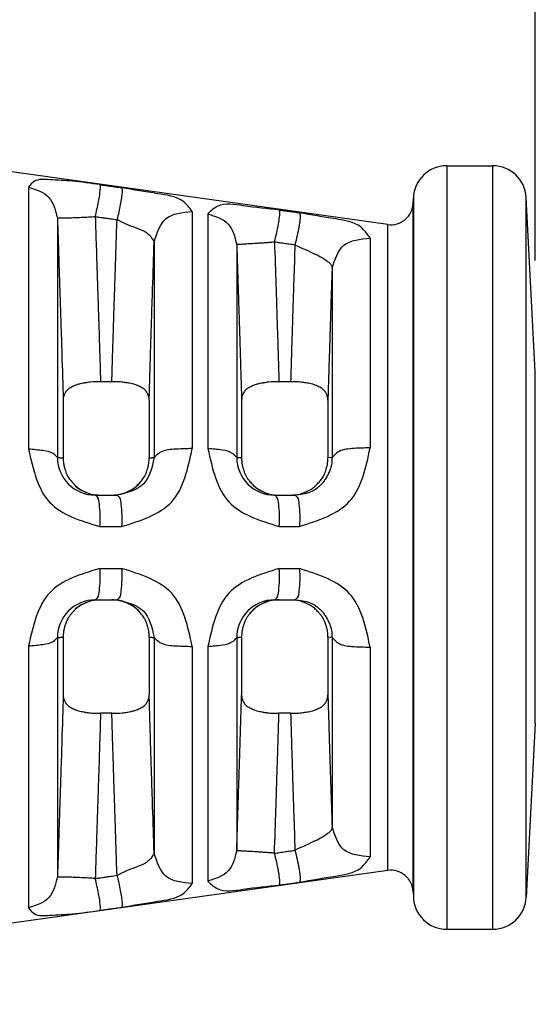
# Model space of a CAD drawing. Extents: x -4 to 7, y -7.4 to 1.1.
# Drawn here: x -0.7 to -0.2, y -2.1 to -1.2 of the extents above; entities that cross this region are included whole.
import ezdxf

# ---------------------------------------------------------------- set-up
doc = ezdxf.new("R2010")
doc.units = 0
doc.header["$MEASUREMENT"] = 0
doc.layers.get('0').update_dxf_attribs({"linetype": 'CONTINUOUS'})
doc.layers.get('Defpoints').update_dxf_attribs({"linetype": 'CONTINUOUS'})
doc.layers.add('1', color=7, linetype='CONTINUOUS')
doc.dimstyles.new('ME10_DIM_6', dxfattribs={"dimtxt": 0.19, "dimasz": 0.19, "dimexe": 0.07874015748030999, "dimexo": 0.1, "dimgap": 0.09, "dimtad": 0, "dimtih": 1, "dimtoh": 1, "dimlfac": 25.4, "dimdsep": 46, "dimtxsty": 'Standard', "dimsah": 1, "dimcen": 0.09, "dimclrd": 7, "dimclre": 7, "dimclrt": 7, "dimadec": 0, "dimazin": 0, "dimtfac": 1, "dimtdec": 4, "dimtofl": 0, "dimtmove": 0, "dimatfit": 3, "dimfxl": 1, "dimtolj": 1, "dimtzin": 0, "dimarcsym": 0})

# ---------------------------------------------------------------- blocks, each defined once
blk = doc.blocks.new('*D24')
at = {"layer": '1', "color": 7, "lineweight": -2, "transparency": 16777216}
for p, q in [((-2.586108277440089, -0.8351249201840837), (-2.586108277440089, -0.3425616644735241)), ((-0.2157130023351197, -1.396148542231333), (-0.2157130023351196, -0.3425616644735241)), ((-2.396108277440089, -0.421301821953834), (-1.823410639888846, -0.421301821953834)), ((-0.4057130023351196, -0.421301821953834), (-0.9784106398863631, -0.421301821953834))]:
    blk.add_line(p, q, dxfattribs=at)
at = {"layer": '1', "color": 7, "transparency": 16777216}
for points in [[(-2.396108277440089, -0.3896351552871674), (-2.396108277440089, -0.4529684886205007), (-2.586108277440089, -0.421301821953834)], [(-0.4057130023351196, -0.3896351552871674), (-0.4057130023351196, -0.4529684886205007), (-0.2157130023351196, -0.421301821953834)]]:
    blk.add_solid(points, dxfattribs=at)
at = {"layer": 'Defpoints', "color": 0, "transparency": 16777216}
for p in [(-0.2157130023351196, -0.421301821953834), (-2.586108277440089, -0.9351249201840837), (-0.2157130023351197, -1.496148542231333)]:
    blk.add_point(p, dxfattribs=at)
at = {"layer": '1', "color": 7, "transparency": 16777216, "insert": (-1.400910639887605, -0.421301821953834), "char_height": 0.19, "attachment_point": 5, "rotation": 0.00013888888889}
blk.add_mtext('\\A1;60.21', dxfattribs=at)
blk = doc.blocks.new('DANISH_PLUG_WBNDRLF_1__3', base_point=(3.56746891626338, -4.976031803929559))
at = {"color": 7, "linetype": 'Continuous'}
for p, q in [((5.80855557262421, -3.96775038479472), (4.954144346356969, -3.84767071917329)), ((5.86145833003244, -3.9150256037035), (5.902684632912099, -3.91500756108751)), ((5.86145833003244, -3.9150256037035), (5.86145833003244, -4.25752704420957)), ((5.90268463291211, -4.60004652731438), (5.902684632912099, -3.91500756108751)), ((5.486444064933269, -3.93414991910214), (5.486444064933259, -4.16929143727642)), ((5.83132685141172, -3.94864300808012), (5.831489734431139, -3.94397862192718)), ((5.831326851456961, -4.56641108033743), (5.83132685141172, -3.94864300808012)), ((5.831489734431139, -3.94397862192718), (5.831489734431139, -4.25752704420957)), ((5.93265664837435, -4.571616608891981), (5.93265664837525, -3.9434374795271)), ((5.94086419136835, -4.100046729248939), (5.93265664837525, -3.9434374795271)), ((5.633195575045401, -3.95596414886045), (5.633195575045401, -4.168771502649181)), ((5.51225078014179, -3.96181273864602), (5.51225075809286, -4.1768394222162)), ((5.64723318482608, -3.95806139393981), (5.64723318482605, -4.16871777202746)), ((5.80855557244542, -4.547303702352269), (5.80855557262421, -3.96775038479472)), ((5.599038657099721, -3.98345304648502), (5.599038656006201, -4.17686199399773)), ((5.79271647447505, -3.9799266199987), (5.79271647447505, -4.16811419290624)), ((5.67303977069563, -3.98553147843563), (5.673039771110821, -4.17686427686676)), ((5.7585595026623, -4.00717404325315), (5.758559556635669, -4.17689036811973)), ((5.94086419136835, -4.4150073591702), (5.94086419136835, -4.100046729248939)), ((5.56106763996837, -4.10874628432661), (5.55094056260633, -4.1087462843266)), ((5.721372380854139, -4.10874628432661), (5.71094070676305, -4.10874628432657)), ((5.51745241967098, -4.12530093745371), (5.51745047760317, -4.17713348513468)), ((5.59455900251232, -4.1253017738541), (5.594558113649441, -4.17713320415988)), ((5.6774511162446, -4.12530148734291), (5.67745047760317, -4.17713301424236)), ((5.75486262536243, -4.12530171792116), (5.754861938303679, -4.17713276069127)), ((5.758559556635669, -4.17689036811973), (5.754861938303679, -4.17713276069127)), ((5.586163662723959, -4.1997765076901), (5.58620561729267, -4.19972617475908)), ((5.546258907781709, -4.2105211461062), (5.55100818569768, -4.21052704420957)), ((5.55100818569768, -4.21052704420957), (5.561001282015869, -4.21052704420957)), ((5.561001282015869, -4.21052704420957), (5.56565839892614, -4.21052704420957)), ((5.707018962779911, -4.21052704420957), (5.71100827339993, -4.21052704420957)), ((5.71100827339993, -4.21052704420957), (5.7213039812635, -4.21052704420957)), ((5.7213039812635, -4.21052704420957), (5.72520840929662, -4.21052704420957)), ((5.831489734431139, -4.25752704420957), (5.831489734431139, -4.57107546649195)), ((5.86145833003244, -4.25752704420957), (5.86145833003244, -4.600028484715629)), ((5.546258907781699, -4.30452704420957), (5.551008185697691, -4.30452704420957)), ((5.551008185697691, -4.30452704420957), (5.561001282015869, -4.30452704420957)), ((5.561001282015869, -4.30452704420957), (5.56565839892465, -4.30452704420957)), ((5.707018962779941, -4.30452704420957), (5.711008273399941, -4.30452704420957)), ((5.711008273399941, -4.30452704420957), (5.7213039812635, -4.30452704420957)), ((5.7213039812635, -4.30452704420957), (5.72520840929653, -4.30452704420957)), ((5.48644406493329, -4.34576265114274), (5.486444064933259, -4.580904169317201)), ((5.51225075827583, -4.338214666197509), (5.51225077993815, -4.55324135587912)), ((5.517452074479951, -4.337920631633129), (5.51745047760317, -4.38975309373718)), ((5.59455900251232, -4.337920868350681), (5.5945584505582, -4.38975233073187)), ((5.599038656006201, -4.3381920944214), (5.59903865709961, -4.5316010419306)), ((5.633195575045401, -4.34628258576995), (5.633195575045401, -4.559089939558691)), ((5.647233184826059, -4.34633631639166), (5.64723318482605, -4.55699269447954)), ((5.673039771110849, -4.33818981155239), (5.67303971660783, -4.52952260819455)), ((5.67745089912518, -4.33792108171308), (5.67745111702956, -4.38975257387408)), ((5.758559523559789, -4.33816372030083), (5.754861938303679, -4.33792132772786)), ((5.754861938303679, -4.33792132772786), (5.75486262536243, -4.38975237049794)), ((5.758559523559789, -4.33816372030083), (5.75855950260414, -4.5078800433957)), ((5.79271647447505, -4.34693989551288), (5.79271647447505, -4.53512746842043)), ((5.56106763996837, -4.40630780409252), (5.55094056260637, -4.40630780409253)), ((5.721372380854139, -4.40630780409253), (5.71094070676311, -4.40630780409252)), ((5.94086419136835, -4.4150073591702), (5.93265664837435, -4.571616608891981)), ((5.80855557244542, -4.547303702352269), (4.954144346356969, -4.667383369245839)), ((5.831326851456961, -4.56641108033743), (5.831489734431139, -4.57107546649195)), ((5.86145833003244, -4.600028484715629), (5.90268463291211, -4.60004652731438))]:
    blk.add_line(p, q, dxfattribs=at)
for centre, radius, start, end in [((5.861471459451161, -3.94502560083047), 0.03, 90.02507534347824, 178.0000114619171), ((5.90269776233176, -3.94500755821539), 0.0300000000009, 3.000000001808229, 90.02507534527216), ((5.811339034113411, -3.94794502274249), 0.02000000059705, -97.99999822637916, -1.99998676446246), ((5.54626188580641, -4.1765084077564), 0.03401273848016999, -179.4423844786248, -90.00501659832985), ((5.70702892170391, -4.17653631283667), 0.03399073283183, -179.4471656017969, -90.01678705560394), ((5.55072473816139, -4.17637059134704), 0.03418204142404, -132.0179980860406, -112.7589872527026), ((5.56126376571327, -4.17637207762407), 0.03417268233339, -71.16275262625432, -43.22673060797281), ((5.71076201330852, -4.17637776616301), 0.03416114192911, -140.0763085198801, -106.4474109901647), ((5.546264863599269, -4.33854273106192), 0.03401568737376, 90.01003193639588, 179.4474013314937), ((5.550724737974, -4.33868349696563), 0.03418204123639, 112.758986963143, 132.0179980375659), ((5.56126512705596, -4.33867799370703), 0.03416869071704001, 43.11369255819677, 71.16273806671332), ((5.707028921681951, -4.33851777556026), 0.03399073280962, 90.01678701853075, 179.4471656389063), ((5.7107621274367, -4.33867673732427), 0.03416153386784999, 106.4472287634453, 140.0761380172429), ((5.811339033474639, -4.56710906514064), 0.020000001262, 1.99998516601166, 97.99999662792929), ((5.861471459451161, -4.57002848758866), 0.03, -178.0000114619205, -90.02507534347824), ((5.90269776234037, -4.57004653019558), 0.02999999999183, -90.02507536170666, -3.00000001824309)]:
    blk.add_arc(centre, radius, start, end, dxfattribs=at)
for points in [[(5.550362808431504, -3.931967164463677), (5.525676749531256, -3.928868446216026), (5.505337876510662, -3.927533915279158), (5.491531783548007, -3.929055738050884), (5.486444064933272, -3.934149919102137)], [(5.486444064933272, -3.934149919102137), (5.504563221466079, -3.943448497895397), (5.512250780141795, -3.961812738646019)], [(5.546187643516613, -3.960582360097771), (5.547759695247947, -3.953811640225772), (5.549143092840879, -3.947050033509878), (5.55016852048289, -3.940988822725421), (5.550717937732557, -3.936256598081264), (5.550762137029146, -3.933233934891609), (5.550362808431504, -3.931967164463677)], [(5.550362808431504, -3.931967164463677), (5.552568620715186, -3.932278414125813), (5.554016724404947, -3.932482749852277), (5.55674273114969, -3.93286740799332), (5.55982628120923, -3.933302520438467), (5.564236998851982, -3.93392491608361), (5.569904776950276, -3.934724727381836)], [(5.569904776950276, -3.934724727381836), (5.570281745217639, -3.935993143949976), (5.570222357689161, -3.939016383390056), (5.569667617917061, -3.943747959791073), (5.56864770148746, -3.949807756358203), (5.567279495376285, -3.956568070298353), (5.565729526251209, -3.963338482911953)], [(5.633195575045401, -3.955964148860446), (5.624664203092896, -3.946834378332332), (5.602068209341482, -3.940066598042109), (5.569904776950276, -3.934724727381836)], [(5.711117410703767, -3.954659627373668), (5.6790041624067, -3.950955244291804), (5.656020426319744, -3.951340107530936), (5.647233184826075, -3.958061393939805)], [(5.59903865709972, -3.983453046485017), (5.609736754489826, -3.962415754352601), (5.633195575045401, -3.955964148860446)], [(5.706942260176385, -3.983261633156661), (5.708923654757525, -3.975169548279248), (5.710532819249653, -3.967277172448993), (5.711486294212903, -3.960745394731902), (5.711655975891881, -3.956451757525303), (5.711117410703767, -3.954659627373668)], [(5.711117410703767, -3.954659627373668), (5.713100112224089, -3.954939640228714), (5.714387375604055, -3.955121439844038), (5.716924710855218, -3.95547978966303), (5.719821090348091, -3.955888849901017), (5.724044296293606, -3.956485310615552), (5.729460262392162, -3.957250270740972)], [(5.729460262392162, -3.957250270740972), (5.729970211281555, -3.959044368435777), (5.72978419789191, -3.963338196256655), (5.728830851257408, -3.969868469022224), (5.72723809599564, -3.977758960413027), (5.725284978670527, -3.985850470568013)], [(5.792716474475047, -3.979926619998701), (5.784247263575691, -3.969933923375918), (5.761721116657922, -3.962725485143721), (5.729460262392162, -3.957250270740972)], [(5.512250780141795, -3.961812738646019), (5.51241429300249, -3.961837271362904), (5.512867333620075, -3.96185442557837), (5.513632742401649, -3.961862076901625), (5.514724819888285, -3.961858065850753), (5.516148357871541, -3.961840374053281), (5.517898115232502, -3.961807268778255), (5.51995873850336, -3.961757415799829), (5.522305127151522, -3.961689960592383), (5.524903243586265, -3.961604577857144), (5.527711367887917, -3.961501489380341), (5.530681797259557, -3.961381450222849), (5.533762990201273, -3.961245703241388), (5.536902155406943, -3.9610959019412), (5.540048285383551, -3.960934001660277), (5.543155634793019, -3.960762119085075), (5.546187643516613, -3.960582360097771)], [(5.512250780141795, -3.961812738646019), (5.513008391645132, -3.984554106001712), (5.513899543202344, -4.011543029990934), (5.514508320847436, -4.03025364140059), (5.514982163548263, -4.044949025844126), (5.515168548887451, -4.050743407672496), (5.515347646081709, -4.056325135682656), (5.516214484066526, -4.083853984622366), (5.51745241967098, -4.12530093745371)], [(5.546187643516613, -3.960582360097771), (5.548393445387657, -3.960893451090577), (5.549841542184434, -3.961097682308761), (5.552567535318775, -3.961482143166794), (5.555651069995599, -3.961917032222046), (5.560061768824383, -3.962539105186945), (5.565729526251209, -3.963338482911953)], [(5.546187643516613, -3.960582360097771), (5.547090643114312, -3.987712416704541), (5.547841880058276, -4.010495575182119), (5.548253745919753, -4.023135289780424), (5.548634709737, -4.034895946952204), (5.548964361687632, -4.045093220360737), (5.549298939448491, -4.055500936578089), (5.550012821351409, -4.078141556704792), (5.550940562606336, -4.108746284326603)], [(5.561067639968369, -4.108746284326606), (5.561725850187768, -4.086914313881095), (5.562290419872761, -4.068756218951768), (5.56280635656494, -4.05255854747457), (5.563159378696582, -4.041583011310284), (5.563354810574033, -4.035525146292426), (5.563360336643686, -4.035353996124761), (5.563364653219245, -4.035220085845928), (5.563484428113415, -4.03149769522722), (5.563760080433798, -4.022994383132773), (5.564212332610293, -4.009164106054281), (5.564861907072796, -3.989460820483441), (5.565729526251209, -3.963338482911953)], [(5.565729526251209, -3.963338482911953), (5.5820277159819, -3.970486916698807), (5.594796176359258, -3.977186548307547), (5.59903865709972, -3.983453046485017)], [(5.647233184826075, -3.958061393939805), (5.665352337830927, -3.967295185817773), (5.673039770695627, -3.985531478435633)], [(5.594559002512321, -4.125301773854103), (5.595179221065552, -4.104030477841401), (5.595754298810126, -4.085165297637641), (5.596315092256247, -4.067316948414412), (5.596775356758844, -4.052840820062285), (5.596903025652868, -4.048836060601023), (5.597013339921915, -4.045379105237856), (5.597671023745552, -4.024992769816776), (5.59903865709972, -3.983453046485017)], [(5.673039770695627, -3.985531478435633), (5.673224482591918, -3.985489850828893), (5.673740257708547, -3.985439568234269), (5.674613724563308, -3.985377996109609), (5.675860286686474, -3.985302483658372), (5.677482893449739, -3.985210604014629), (5.679471463743501, -3.985100347069602), (5.681802962502482, -3.984970264939757), (5.684442130079712, -3.984819570076424), (5.687342864468842, -3.984648186016957), (5.690450256374817, -3.984456750777437), (5.693703277132869, -3.98424657288692), (5.697038119475878, -3.984019540063203), (5.700392191150089, -3.983777980530167), (5.70370876137912, -3.983524476976609), (5.706942260176385, -3.983261633156661)], [(5.706942260176385, -3.983261633156661), (5.708924945991873, -3.983541455788439), (5.71021219904214, -3.983723131514554), (5.712749512938551, -3.984081236487647), (5.715645868060169, -3.984490017131945), (5.719869044614836, -3.985086066246177), (5.725284978670527, -3.985850470568013)], [(5.706942260176385, -3.983261633156661), (5.708243940808273, -4.022814322727201), (5.708826128721433, -4.040825608731134), (5.708893024197052, -4.042910155613331), (5.708967588539467, -4.045232792437663), (5.709191687973505, -4.052219654444873), (5.709478938955556, -4.061213631563461), (5.710127871308281, -4.08187720177864), (5.710940706763051, -4.108746284326568)], [(5.758559502662304, -4.007174043253154), (5.769257653077803, -3.986321552184103), (5.792716474475047, -3.979926619998701)], [(5.673039770695627, -3.985531478435633), (5.674318844850686, -4.024394296686705), (5.674980179598073, -4.044864589181461), (5.675126672161607, -4.049449816985153), (5.675286242164381, -4.054453094403731), (5.67563952118492, -4.065553389641841), (5.676050840379451, -4.078596425625002), (5.676688626744649, -4.09936383215203), (5.677451116244602, -4.125301487342907)], [(5.725284978670527, -3.985850470568013), (5.724221298747858, -4.01818085713121), (5.723600028768409, -4.037305887121694), (5.723330315019373, -4.04571659508363), (5.723317056149305, -4.046130711654902), (5.723300852511057, -4.04663606612722), (5.723117034303224, -4.052374072523345), (5.722824894581215, -4.061527181616907), (5.722170855787719, -4.082349497765238), (5.721372380854142, -4.108746284326609)], [(5.725284978670527, -3.985850470568013), (5.735348489882677, -3.990557510028378), (5.743507966356783, -3.994278942676659), (5.74990306962606, -3.997575210722813), (5.751820631795502, -3.998757282372029), (5.753562267648909, -3.999973482748333), (5.754993342772231, -4.001105122377673), (5.756209997352047, -4.002190153764857), (5.756845379053485, -4.002834742250309), (5.757376092342272, -4.003466996656593), (5.757563154618622, -4.003727267516187), (5.757746254571757, -4.004011277084207), (5.758255520492646, -4.005106000759152), (5.758559502662304, -4.007174043253154)], [(5.758559502662304, -4.007174043253154), (5.757466629904938, -4.040693024999362), (5.756901471896798, -4.058376432678914), (5.756799413559654, -4.061604279478193), (5.756686092259281, -4.065193273807556), (5.756357627069637, -4.075621698823336), (5.755961478636406, -4.088335199297793), (5.755445610951665, -4.105348019855448), (5.754862625362432, -4.125301717921165)], [(5.550940562606336, -4.108746284326603), (5.541678274185849, -4.109183769827419), (5.537096902640616, -4.109816616446791), (5.536833551049709, -4.109863726370583), (5.536484945589471, -4.109926565462388), (5.534243121208124, -4.110352390889465), (5.531276082502824, -4.111037134836312), (5.529538643301803, -4.111577632405173), (5.528120833396546, -4.112131047768357), (5.527298869083104, -4.112498010801851), (5.526442718772435, -4.112902030684522), (5.524787246142063, -4.11370994015224), (5.523042680647524, -4.114680182928166), (5.52163014185246, -4.115693751208918), (5.520431015832054, -4.11692870150184), (5.519482721760089, -4.118332112651643), (5.518778237739462, -4.119597522028249), (5.518525724725055, -4.120076623311406), (5.518308695643404, -4.12052841890896), (5.517732095887124, -4.122313656054011), (5.51745241967098, -4.12530093745371)], [(5.594559002512321, -4.125301773854103), (5.594279849251096, -4.122322114992197), (5.593706267177874, -4.120541419712616), (5.5934904709335, -4.12009084981574), (5.59323937630602, -4.119613049172623), (5.592534750010513, -4.118343940944108), (5.591585087492932, -4.116935627309175), (5.590384220520778, -4.115697685369431), (5.58896930525116, -4.114682200720511), (5.58722343124284, -4.113711122070717), (5.585566982099168, -4.112902585454211), (5.584711595130559, -4.112498851954142), (5.583890221561616, -4.112132116020807), (5.582495163781383, -4.111583324391887), (5.580901515724377, -4.111069023691419), (5.57836130961719, -4.110460991214691), (5.575917508937305, -4.109997803491892), (5.573937446188518, -4.109647002915471), (5.572066188790489, -4.109359599935472), (5.567361304717273, -4.108914892024044), (5.561067639968369, -4.108746284326606)], [(5.710940706763051, -4.108746284326568), (5.701677634930153, -4.109183848282821), (5.697095983091432, -4.109816789619035), (5.696832664887941, -4.109863897471975), (5.696484093498956, -4.109926735336638), (5.694242488068748, -4.110352548675776), (5.691275697172601, -4.111037261598679), (5.689538236255822, -4.111577773635805), (5.688120152027196, -4.112131314686597), (5.687297766842595, -4.112498474550898), (5.686441396801608, -4.11290259997334), (5.684789584869571, -4.113708644019372), (5.683048693944865, -4.114676256719935), (5.68163435280487, -4.115689796977573), (5.680433019100204, -4.116925416498395), (5.679482430527883, -4.118331323663649), (5.678776667848895, -4.119598859479464), (5.678524235842943, -4.120077804247636), (5.678307294801175, -4.120529427157066), (5.677730817501696, -4.122314359842481), (5.677451116244602, -4.125301487342907)], [(5.754862625362432, -4.125301717921165), (5.754579107383489, -4.122296461655691), (5.753994509797201, -4.120500657358437), (5.753774443681371, -4.120046037770932), (5.753518449226248, -4.119563908148288), (5.752813617811321, -4.118306614502106), (5.751867521070813, -4.116914004626417), (5.750672237174157, -4.115686471474894), (5.749265605999118, -4.114677774455657), (5.747528336125657, -4.113711341012146), (5.745879176909947, -4.112906084633875), (5.745022286088933, -4.11250146190396), (5.744199716162468, -4.112133935240832), (5.742799076588626, -4.111582537806157), (5.741197955871001, -4.11106589973113), (5.738637177253419, -4.110454166403137), (5.73617453322394, -4.109989013343146), (5.734200421526457, -4.10964058858111), (5.732336553246725, -4.109355411120697), (5.727648308234522, -4.108913884703244), (5.721372380854142, -4.108746284326609)], [(5.486444064933256, -4.16929143727642), (5.505376074476668, -4.217004737999569), (5.55043409001892, -4.238822829006616)], [(5.512250758092859, -4.176839422216196), (5.508591642599776, -4.173325126046797), (5.499332911722794, -4.170617104039658), (5.486444064933256, -4.16929143727642)], [(5.569833616254384, -4.238807027072165), (5.614748922870604, -4.216458802885773), (5.633195575045401, -4.168771502649181)], [(5.633195575045401, -4.168771502649181), (5.616818258757408, -4.169421229426935), (5.604149276848643, -4.172422035538393), (5.5990386560062, -4.176861993997729)], [(5.647233184826055, -4.168717772027462), (5.666099611567648, -4.216638919257788), (5.711194139634279, -4.238682176417259)], [(5.673039771110824, -4.176864276866763), (5.669380753109873, -4.173071313447806), (5.66012203146899, -4.170148557963474), (5.647233184826055, -4.168717772027462)], [(5.729383640452034, -4.238664821083562), (5.774362838557563, -4.216024316254037), (5.792716474475047, -4.168114192906237)], [(5.792716474475047, -4.168114192906237), (5.776339157849613, -4.168818985256548), (5.763670175971859, -4.172074115259621), (5.758559556635674, -4.176890368119726)], [(5.512250758092859, -4.176839422216196), (5.513110253628273, -4.176866106704921), (5.514004998718753, -4.176899407682447), (5.514563786854075, -4.17692490177373), (5.514965288028161, -4.176944986534603), (5.515054242571465, -4.176949537526655), (5.515139639206664, -4.176953930528158), (5.516051147481023, -4.177008754638559), (5.517450477603172, -4.17713348513468)], [(5.517450477603172, -4.17713348513468), (5.517789330649921, -4.18217511632604), (5.518462476606093, -4.185382223844517), (5.518670134126729, -4.186113057332673), (5.518883671977274, -4.186825333925415), (5.519160642406741, -4.187733602286698), (5.519491159145999, -4.188774612583034), (5.520452011584927, -4.191391344731718), (5.521933581883966, -4.194299556275918), (5.524529153295914, -4.197790595827008), (5.52695041501158, -4.200463527670038), (5.527587485358342, -4.20113478939742), (5.52822118235451, -4.201776938377318), (5.529707008819974, -4.203149014731133), (5.531692027537119, -4.204664686798028), (5.534535168276641, -4.206309461122224), (5.536908652830768, -4.207455055882177), (5.537627333187425, -4.207786257403767), (5.538245118601467, -4.208062004518555), (5.542839018487705, -4.209612800651145), (5.551008185697676, -4.210527044209566)], [(5.561001282015873, -4.210527044209566), (5.569174935944703, -4.20960939219836), (5.573841305942278, -4.208026005492621), (5.574489300018212, -4.207736477239096), (5.575228735990825, -4.207395860983187), (5.576918877725462, -4.206595402331182), (5.578913659256528, -4.20554265312469), (5.580779518290293, -4.204349790745225), (5.582390952828078, -4.20309482271967), (5.58375776097308, -4.201818020644718), (5.585106680861472, -4.200412982217405), (5.587701107351673, -4.197557516721515), (5.590154537660792, -4.194215956151888), (5.591571641856585, -4.191372525763428), (5.592523326208241, -4.188762005280138), (5.592852961789383, -4.18772258123342), (5.593129259828135, -4.186815601913887), (5.593342449236323, -4.186103780873031), (5.593549840729184, -4.185373124744305), (5.594221401592866, -4.182169119597058), (5.594558113649445, -4.177133204159883)], [(5.5990386560062, -4.176861993997729), (5.58927085458951, -4.200683186768368), (5.565658398926141, -4.210527044209566)], [(5.594558113649445, -4.177133204159883), (5.595454330986044, -4.177047615277194), (5.596197736475393, -4.176993341346344), (5.596628744833256, -4.176967655381796), (5.596663131331109, -4.176965741724191), (5.596700746854992, -4.176963639334611), (5.597077639308592, -4.176943137056656), (5.597676492368626, -4.176913679546483), (5.598464482760332, -4.176881885937518), (5.5990386560062, -4.176861993997729)], [(5.677450477603172, -4.177133014242355), (5.676572271640657, -4.177048963856819), (5.67584662201064, -4.176995617352851), (5.675419746184633, -4.176969958641801), (5.675381799579888, -4.17696782746465), (5.675340609171829, -4.176965506135785), (5.674989433204392, -4.176946176255086), (5.674448763742878, -4.176918989577227), (5.673684058523239, -4.176887177056518), (5.673039771110824, -4.176864276866763)], [(5.677450477603172, -4.177133014242355), (5.677566575467539, -4.18044508993038), (5.677931681304976, -4.183256250295299), (5.678344461253434, -4.185000165461728), (5.678858620013164, -4.186745497294819), (5.679616115516004, -4.189151174127647), (5.68055047465167, -4.191633023527316), (5.681732561829715, -4.1939917771312), (5.683143629709129, -4.196141644353077), (5.684733191796361, -4.198076481538793), (5.686478490274255, -4.199963231852737), (5.688546310037183, -4.202094139953644), (5.690825909170992, -4.204075345619872), (5.692823980851235, -4.205395636439833), (5.694612286606716, -4.206368650678069), (5.695440024118328, -4.206773476679717), (5.696264168460057, -4.207157299587091), (5.699015963634905, -4.208372850841275), (5.702427346492937, -4.209561458202536), (5.706776129978783, -4.210341742278833), (5.711008273399929, -4.210527044209566)], [(5.7213039812635, -4.210527044209566), (5.729461174118078, -4.20961003374517), (5.734217271172276, -4.207989994664964), (5.734899499465811, -4.207685795128856), (5.735611046896853, -4.207359236586785), (5.736469325280456, -4.206960348177022), (5.737478509621421, -4.206472622399169), (5.739436580266648, -4.205427375446869), (5.741410646130269, -4.204150783978941), (5.743553288161332, -4.202317649663462), (5.74556261149875, -4.200250601695753), (5.748171173700223, -4.197381071359453), (5.750494206024703, -4.194185100766608), (5.751857863088762, -4.19141711409239), (5.752784544197953, -4.188888257824624), (5.753103082029503, -4.187891765715921), (5.753391264814604, -4.186950717943832), (5.753747756514254, -4.185754364527648), (5.75409415803747, -4.184452741109511), (5.754644075792471, -4.181345595710712), (5.754861938303682, -4.177132760691268)], [(5.758559556635674, -4.176890368119726), (5.758242531865541, -4.182030992218435), (5.757659820192741, -4.185051127350279), (5.757459349813554, -4.18578768486903), (5.757241531792186, -4.186500461244355), (5.756629050971724, -4.188209858004584), (5.755802561376028, -4.190175014768211), (5.75428625790863, -4.193283475713628), (5.752408068279346, -4.196486320907873), (5.750482221727037, -4.199158322858028), (5.748282852265862, -4.20162621955571), (5.739043018028694, -4.207880302152816), (5.725208409296622, -4.210527044209566)], [(5.55043409001892, -4.238822829006616), (5.550614844545897, -4.228260186897307), (5.549878524331569, -4.218719590319082), (5.548288828418732, -4.212495349330633), (5.546258907781708, -4.210521146106201)], [(5.565658398926141, -4.210527044209566), (5.567668519582492, -4.212495153693697), (5.569250428378794, -4.218714252763734), (5.569994401251991, -4.228248947213352), (5.569833616254384, -4.238807027072165)], [(5.711194139634279, -4.238682176417259), (5.711459979353731, -4.228160137453845), (5.710757166466875, -4.218671359423726), (5.709135541389747, -4.212485315457952), (5.707018962779911, -4.210527044209566)], [(5.725208409296622, -4.210527044209566), (5.727303299597649, -4.212483950337826), (5.728916385852436, -4.218665410484346), (5.729627575567385, -4.228147812513582), (5.729383640452034, -4.238664821083562)], [(5.55043409001892, -4.238822829006616), (5.552569186451795, -4.238821100731068), (5.553961868176011, -4.238819971207969), (5.556654833478371, -4.238817783707182), (5.559717216766916, -4.238815292984237), (5.564147474952764, -4.238811680990917), (5.569833616254384, -4.238807027072165)], [(5.711194139634279, -4.238682176417259), (5.713101763531308, -4.238680366821876), (5.714330514610379, -4.238679199047314), (5.716831683570702, -4.238676818480592), (5.719705025396848, -4.238674080597937), (5.723948634623596, -4.23867002851312), (5.729383640452034, -4.238664821083562)], [(5.550434090017263, -4.276231259412488), (5.505376074477521, -4.298049350419319), (5.48644406493329, -4.345762651142738)], [(5.5462589077817, -4.304527044209565), (5.548288828418775, -4.30255768935282), (5.549878524332161, -4.29633440594218), (5.55061484454674, -4.286793900081854), (5.550434090017263, -4.276231259412488)], [(5.550434090017263, -4.276231259412488), (5.552569186453015, -4.27623298768806), (5.553961868178092, -4.276234117211161), (5.556654833478924, -4.276236304711949), (5.559717216765774, -4.276238795434894), (5.564147474949676, -4.276242407428212), (5.569833616249198, -4.276247061346963)], [(5.569833616249198, -4.276247061346963), (5.569994401246825, -4.286805141205776), (5.569250428375025, -4.296339835655393), (5.567668519580371, -4.302558934725432), (5.565658398924652, -4.304527044209565)], [(5.633195575045401, -4.346282585769949), (5.614748922868499, -4.298595285532886), (5.569833616249198, -4.276247061346963)], [(5.711194139499908, -4.276371911946532), (5.666099611561916, -4.298415169161345), (5.647233184826059, -4.34633631639166)], [(5.707018962779942, -4.304527044209565), (5.709135541387528, -4.30256877296117), (5.710757166459518, -4.296382728994544), (5.711459979323273, -4.286893950955441), (5.711194139499908, -4.276371911946532)], [(5.711194139499908, -4.276371911946532), (5.713101763520268, -4.276373721590344), (5.714330514647025, -4.276374889371851), (5.71683168359824, -4.276377269938568), (5.719705025414608, -4.276380007821212), (5.723948634638525, -4.276384059906025), (5.729383640474997, -4.276389267335591)], [(5.729383640474997, -4.276389267335591), (5.729627575586715, -4.286906275905575), (5.72891638586311, -4.296388677934796), (5.727303299600087, -4.30257013808131), (5.725208409296528, -4.304527044209565)], [(5.792716474475047, -4.346939895512879), (5.774362838566896, -4.299029772167157), (5.729383640474997, -4.276389267335591)], [(5.551008185697689, -4.304527044209565), (5.542851588873823, -4.305443917048883), (5.53809575575552, -4.307063748762161), (5.537413511650461, -4.307367934227155), (5.536701971819657, -4.3076944675769), (5.5358437950565, -4.308093281888944), (5.534834732562732, -4.308580912440848), (5.532856919107451, -4.309646934608762), (5.530745336419841, -4.311069112547269), (5.528259425691792, -4.313265970252525), (5.526283165986634, -4.315297959402668), (5.525606217844257, -4.316018578395323), (5.524970105795978, -4.316714855016492), (5.523317436987906, -4.318704654221572), (5.521551827122861, -4.321424371825217), (5.51981393254522, -4.325413957013873), (5.518758223745364, -4.32864161073396), (5.518560748779656, -4.329297920757746), (5.518390880277204, -4.329901245621524), (5.517782791589296, -4.332888002865454), (5.517452074479952, -4.337920631633126)], [(5.594559002512321, -4.33792086835068), (5.594339809992761, -4.333699384597273), (5.593787588487647, -4.330585632612412), (5.593439719475244, -4.329281121801581), (5.593081693968928, -4.328082044821076), (5.592792948797808, -4.327141078787013), (5.592473775806467, -4.32614472508824), (5.591532024654891, -4.32360665806323), (5.590058230873681, -4.320727769881514), (5.587477716449947, -4.317260359067013), (5.585069975570812, -4.314601737430468), (5.584431635609786, -4.31392876111526), (5.58379712512436, -4.313285279405911), (5.582319930624081, -4.311913359583409), (5.580428342407496, -4.310438144194441), (5.577811104236585, -4.308898009306706), (5.575288910544535, -4.307685981737164), (5.573434205490516, -4.30684559370586), (5.571652097007092, -4.306135013681121), (5.567228668992432, -4.304994564344561), (5.561001282015873, -4.304527044209565)], [(5.565658398924652, -4.304527044209565), (5.58927085458955, -4.314370901650143), (5.5990386560062, -4.3381920944214)], [(5.711008273399937, -4.304527044209565), (5.706810069312032, -4.3046987843338), (5.702666180425536, -4.305385321952635), (5.699527642762509, -4.306446855925628), (5.696522299124624, -4.307777332983092), (5.69398113818054, -4.308996233051432), (5.69152377494251, -4.310460685562348), (5.689687746090466, -4.311913298768254), (5.688167084278985, -4.313335078058448), (5.687471434229145, -4.314042654961793), (5.686774810534376, -4.314776756360565), (5.685086378693619, -4.316601963054469), (5.683278457147681, -4.318767662286508), (5.681748750955844, -4.321044000226768), (5.680548200553874, -4.3234247803774), (5.67961262035, -4.325911909292778), (5.678854628677241, -4.328321869220647), (5.678342044926119, -4.330063939161241), (5.677930611655778, -4.3318042593874), (5.677566434359288, -4.334611749021762), (5.677450899125176, -4.33792108171308)], [(5.754861938303682, -4.337921327727862), (5.754530347883989, -4.332900634805395), (5.753901614414438, -4.329840432409108), (5.75371703908746, -4.329186032370161), (5.753504991453228, -4.328478797637192), (5.752803016604012, -4.326243858690424), (5.751813323261404, -4.323570175666315), (5.750589428044212, -4.321087445658068), (5.7491209443683, -4.318862495368572), (5.747430595702016, -4.316819842740223), (5.745660304567688, -4.314906961247669), (5.744235936835141, -4.313421181559521), (5.742758881992128, -4.312026812311057), (5.741096072382417, -4.310716720583516), (5.739222814539208, -4.309515444086049), (5.737227898131679, -4.308462067856893), (5.735537973331431, -4.307661257836773), (5.734799474138892, -4.307320874577108), (5.734152447603866, -4.307031585725566), (5.729483993399741, -4.305446255838983), (5.7213039812635, -4.304527044209565)], [(5.725208409296528, -4.304527044209565), (5.739043021724956, -4.307173787771191), (5.748282858022812, -4.313427874187398), (5.750482227622486, -4.31589577229721), (5.752408074053813, -4.318567775654765), (5.754286262880838, -4.321770621616149), (5.755802565346941, -4.324879082779347), (5.756629053975052, -4.326844238767221), (5.757241533986207, -4.328553634666086), (5.757459351605846, -4.329266410328372), (5.757659821625872, -4.330002967131426), (5.758242531836038, -4.333023099707172), (5.758559523559791, -4.338163720300826)], [(5.48644406493329, -4.345762651142738), (5.499332913268586, -4.344436984099939), (5.508591644401768, -4.341728961633534), (5.512250758275834, -4.338214666197511)], [(5.512250758275834, -4.338214666197511), (5.513110253666651, -4.338187981712826), (5.514004998730866, -4.33815468073625), (5.514563782239057, -4.338129186881589), (5.514965250691848, -4.338109103792966), (5.51505417819412, -4.338104554188006), (5.515139523725778, -4.338100163833316), (5.516051291360781, -4.338045340225085), (5.517452074479952, -4.337920631633126)], [(5.594559002512321, -4.33792086835068), (5.595454583339194, -4.338006467821993), (5.596197739221693, -4.338060744817241), (5.59662870817341, -4.338086430995779), (5.596663108157755, -4.338088345400007), (5.596700730627124, -4.338090448176938), (5.59707763728232, -4.338110951249138), (5.597676492368982, -4.33814040887266), (5.598464482759296, -4.338172202481574), (5.5990386560062, -4.3381920944214)], [(5.5990386560062, -4.3381920944214), (5.604149276864136, -4.342632052886241), (5.616818258770176, -4.345632858993786), (5.633195575045401, -4.346282585769949)], [(5.647233184826059, -4.34633631639166), (5.66012203199096, -4.344905530353772), (5.669380753713043, -4.341982774702212), (5.673039771110854, -4.33818981155239)], [(5.673039771110854, -4.33818981155239), (5.673684058533387, -4.338166911362225), (5.6744487637554, -4.338135098841329), (5.67498943222616, -4.338107912219241), (5.675340601282906, -4.338088582728167), (5.675381787965679, -4.338086261608879), (5.675419727417026, -4.338084130831796), (5.6758466224994, -4.338058472189438), (5.676572391060369, -4.338005127100079), (5.677450899125176, -4.33792108171308)], [(5.758559523559791, -4.338163720300826), (5.763670173495332, -4.342979973324147), (5.776339158156094, -4.346235103210064), (5.792716474475047, -4.346939895512879)], [(5.517450477603172, -4.389753093737183), (5.516214241286201, -4.431200097363356), (5.515347646020884, -4.45872895465294), (5.51516854879742, -4.464310683561836), (5.514982163431497, -4.470105066207601), (5.514508320779409, -4.484800449111995), (5.513899543234309, -4.503511057447586), (5.513008391665566, -4.530499981805675), (5.512250779938145, -4.553241355879123)], [(5.517450477603172, -4.389753093737183), (5.517730275067346, -4.392732616356824), (5.518303782041017, -4.39451340536443), (5.518519613198865, -4.394964153812755), (5.518770757763475, -4.395442130800612), (5.519475011343401, -4.396710786946411), (5.520424063102235, -4.39811848566062), (5.521624409049701, -4.399356198452819), (5.52303890234989, -4.400371602670782), (5.524785250007101, -4.401343039070492), (5.526442157735698, -4.402151807494233), (5.52729739917362, -4.402555469510398), (5.528118591940476, -4.402922123739817), (5.529507019841222, -4.403469700645114), (5.531054844750784, -4.403975714542717), (5.533447340973312, -4.404557031685376), (5.535878745162625, -4.405017950876913), (5.538882614240692, -4.405539577586956), (5.541999818048382, -4.405952251759757), (5.546602631272749, -4.406242174002051), (5.550940562606367, -4.406307804092525)], [(5.561067639968369, -4.406307804092516), (5.570330997621993, -4.405870211929312), (5.574912745036111, -4.405237235665841), (5.575176051776615, -4.405190128286438), (5.575524612305144, -4.405127290373639), (5.577766106533936, -4.40470148616567), (5.580732760010553, -4.40401679433662), (5.582470162069582, -4.40347630528863), (5.583888009434151, -4.402922877027642), (5.584710140610769, -4.402555838298505), (5.585566419921408, -4.402151753952509), (5.58722145977984, -4.401344061794513), (5.588965584201555, -4.400374156193016), (5.590378580754697, -4.39936047535781), (5.591578250587135, -4.398125247294224), (5.592527170167555, -4.396721145748622), (5.593232023620653, -4.395455227612889), (5.59348446168545, -4.394976324222323), (5.593701433498241, -4.394524728666494), (5.59427822694204, -4.392739653395382), (5.594558450558196, -4.389752330731873)], [(5.599038657099611, -4.531601041930597), (5.597671023856556, -4.490061322019959), (5.597013340033149, -4.469674986662174), (5.596903025712119, -4.466218029675275), (5.596775356761476, -4.462213268439236), (5.596315092230877, -4.447737139208964), (5.595754298789236, -4.429888790118935), (5.595179152064405, -4.41102361237238), (5.594558450558196, -4.389752330731873)], [(5.673039716607827, -4.529522608194552), (5.674318838097282, -4.490659791275954), (5.67498017960423, -4.470189499045539), (5.675126672160936, -4.465604271455384), (5.675286242142072, -4.460600994715655), (5.675639521074825, -4.449500702247415), (5.6760508401395, -4.436457670450036), (5.676688626772425, -4.415690255153597), (5.677451117029555, -4.389752573874075)], [(5.677451117029555, -4.389752573874075), (5.677729616043097, -4.392733781269576), (5.67830355729725, -4.394515333589752), (5.678519590444295, -4.394966167345663), (5.678770984655905, -4.395444263665723), (5.679476532805703, -4.396714206521045), (5.68042763179126, -4.398123301014185), (5.681629820762786, -4.399360987711508), (5.683045572751707, -4.400375911415285), (5.684787817297767, -4.40134446298038), (5.686440733655949, -4.402151187764639), (5.687296424374484, -4.402555056842564), (5.688118231078118, -4.402921994305217), (5.689507612021258, -4.403469959386103), (5.691056356068105, -4.403976222090932), (5.69345091055478, -4.404557871487081), (5.695884366490286, -4.405018987600439), (5.698887312222295, -4.405540225644401), (5.702003083399308, -4.405952530577993), (5.706603894439686, -4.406242211124331), (5.710940706763115, -4.406307804092521)], [(5.721372380854142, -4.406307804092525), (5.727656231124735, -4.40613975447252), (5.732352248660039, -4.405696764664608), (5.734219792443938, -4.405410524086819), (5.736196816491504, -4.405060976434896), (5.738649755140661, -4.404596931298175), (5.7411999653137, -4.403987242031794), (5.742797490641459, -4.403471856727573), (5.744195506846845, -4.402921819746997), (5.745017811229224, -4.402554597476124), (5.745874227660462, -4.402150333564386), (5.747527723970522, -4.401343187316501), (5.749270127871897, -4.400374108048808), (5.750682653720878, -4.399360839078956), (5.751882093037465, -4.398126145039843), (5.752830966095454, -4.396722483476227), (5.753535892700891, -4.395456728883335), (5.753788643421125, -4.394977338693136), (5.754005871677876, -4.394525269697301), (5.754582729901228, -4.392739809803924), (5.754862625362432, -4.389752370497944)], [(5.754862625362432, -4.389752370497944), (5.755443175930117, -4.40962893315389), (5.755941999414398, -4.426101838124877), (5.756317831254544, -4.43817176226348), (5.756670577369538, -4.449369343537901), (5.75691208552715, -4.457012402976133), (5.757152187801646, -4.464567207694363), (5.757738839977312, -4.482773817173329), (5.758559502604138, -4.507880043395702)], [(5.550940562606367, -4.406307804092525), (5.55001282134068, -4.436912532060643), (5.549298939429527, -4.459553152434821), (5.548964361671907, -4.469960868547368), (5.548634709726686, -4.480158141786729), (5.548253745927759, -4.491918798392227), (5.547841880089305, -4.504558512288304), (5.547090643149907, -4.527341670640793), (5.546187643516732, -4.55447172832138)], [(5.565729526251315, -4.551715605507169), (5.564861907110137, -4.52559326906762), (5.564212332676112, -4.505889984377943), (5.563760080513357, -4.492059707735096), (5.563484428185992, -4.483556395436046), (5.563364653258128, -4.47983400377775), (5.563360336673356, -4.479700093213084), (5.563354810592203, -4.479528942689305), (5.563159378683474, -4.473471076703519), (5.562806356556048, -4.462495540670883), (5.562290419871598, -4.446297869434122), (5.561725850188672, -4.428139774568685), (5.561067639968369, -4.406307804092516)], [(5.706942260176469, -4.531792455262459), (5.708243940796501, -4.492239766056652), (5.708826128708155, -4.474228480103183), (5.708893024189321, -4.472143933048494), (5.708967588537605, -4.469821296041399), (5.709191687974791, -4.462834433936433), (5.709478938957313, -4.453840456803134), (5.710127871308828, -4.433176886625364), (5.710940706763115, -4.406307804092521)], [(5.721372380854142, -4.406307804092525), (5.722170855651162, -4.432704586220762), (5.722824894313924, -4.453526898369924), (5.723117033976275, -4.462680005665089), (5.723300852190851, -4.468418012312058), (5.723317055859972, -4.468923367750844), (5.723330314755525, -4.469337485120871), (5.723600028595047, -4.477748195945849), (5.724221298644323, -4.496873228129058), (5.725284978670548, -4.529203617851115)], [(5.758559502604138, -4.507880043395702), (5.758255520260795, -4.509948086653212), (5.757746254006782, -4.511042810795307), (5.757563153912765, -4.51132682051368), (5.757376091487592, -4.511587091515168), (5.756845377861367, -4.51221934617059), (5.756209995760177, -4.512863934920103), (5.75499334066838, -4.513948966556566), (5.753562265063464, -4.515080606384519), (5.751820628991448, -4.516296806767136), (5.749903066694109, -4.517478878410458), (5.743507963975761, -4.520775146195496), (5.735348488606625, -4.524496578599451), (5.725284978670548, -4.529203617851115)], [(5.792716474475047, -4.53512746842043), (5.76925765235566, -4.528732535659208), (5.758559502604138, -4.507880043395702)], [(5.599038657099611, -4.531601041930597), (5.594796176359259, -4.537867540111021), (5.582027715981978, -4.544567171720828), (5.565729526251315, -4.551715605507169)], [(5.633195575045401, -4.559089939558686), (5.6097367544884, -4.552638334065382), (5.599038657099611, -4.531601041930597)], [(5.673039716607827, -4.529522608194552), (5.665352336354608, -4.54775890321843), (5.647233184826055, -4.556992694479536)], [(5.706942260176469, -4.531792455262459), (5.70370876137524, -4.531529611561659), (5.700392191141929, -4.531276108127209), (5.697038119460569, -4.531034548713079), (5.693703277097575, -4.530807516007412), (5.690450256280815, -4.530597338232377), (5.687342864223624, -4.530405903102232), (5.684442129493724, -4.530234519139608), (5.681802961227099, -4.530083824350064), (5.679471461186774, -4.529953742254849), (5.677482888666542, -4.529843485281915), (5.675860278239629, -4.52975160551515), (5.674613710352249, -4.529676092801853), (5.673740234762137, -4.529614520218449), (5.673224446821994, -4.529564236894437), (5.673039716607827, -4.529522608194552)], [(5.706942260176469, -4.531792455262459), (5.708924945991948, -4.531512632630681), (5.710212199042229, -4.531330956904566), (5.712749512938651, -4.53097285193147), (5.715645868060259, -4.530564071287173), (5.719869044614896, -4.529968022172945), (5.725284978670548, -4.529203617851115)], [(5.711117410366853, -4.560394458654184), (5.711655975803517, -4.558602330266974), (5.711486294197195, -4.554308693575658), (5.710532819248344, -4.547776915960335), (5.708923654757595, -4.539884540139721), (5.706942260176469, -4.531792455262459)], [(5.725284978670548, -4.529203617851115), (5.7272380959961, -4.53729512800866), (5.728830851280811, -4.545185619561133), (5.729784198156024, -4.551715894033478), (5.729970212763645, -4.556009730496122), (5.729460268044369, -4.557803857781376)], [(5.729460268044369, -4.557803857781376), (5.761721117154414, -4.552328606796088), (5.784247263583556, -4.545120165098201), (5.792716474475047, -4.53512746842043)], [(5.512250779938145, -4.553241355879123), (5.504563219324673, -4.571605592818746), (5.486444064933256, -4.580904169317201)], [(5.546187643516732, -4.55447172832138), (5.543155634780296, -4.554291969715733), (5.540048285357938, -4.554120087522123), (5.5369021553684, -4.553958187622747), (5.533762990149756, -4.55380838670408), (5.530681797195039, -4.553672640104136), (5.527711367810388, -4.553552601328184), (5.524903243495732, -4.553449513232961), (5.522305127048013, -4.553364130879363), (5.519958738386934, -4.553296676053625), (5.517898115103236, -4.553246823456971), (5.516148357729537, -4.553213718563767), (5.514724819733668, -4.553196027148139), (5.513632742234552, -4.553192016479078), (5.512867333440648, -4.553199668184044), (5.512414292810888, -4.553216822781033), (5.512250779938145, -4.553241355879123)], [(5.546187643516732, -4.55447172832138), (5.54839344538772, -4.554160637328551), (5.549841542184446, -4.553956406110369), (5.55256753531877, -4.553571945252338), (5.555651069995596, -4.553137056197085), (5.560061768824439, -4.55251498323218), (5.565729526251315, -4.551715605507169)], [(5.550362808431208, -4.583086923955497), (5.550762137028952, -4.581820153527552), (5.550717937732476, -4.57879749033788), (5.550168520482924, -4.574065265693704), (5.549143092840991, -4.568004054909244), (5.547759695248088, -4.561242448193357), (5.546187643516732, -4.55447172832138)], [(5.565729526251315, -4.551715605507169), (5.567279495376564, -4.558486018121302), (5.568647701492809, -4.565246332095968), (5.569667617973999, -4.571306129027749), (5.570222358006236, -4.576037707275205), (5.570281746424801, -4.579060953037788), (5.569904780552807, -4.580329386623373)], [(5.647233184826055, -4.556992694479536), (5.656020426319214, -4.563713980884949), (5.679004162377033, -4.564098843917408), (5.711117410366853, -4.560394458654184)], [(5.711117410366853, -4.560394458654184), (5.713100112181897, -4.56011444789152), (5.714387375604059, -4.559932648575094), (5.716924710856715, -4.559574298755891), (5.719821090351727, -4.559165238517601), (5.724044297001409, -4.558568782816301), (5.729460268044369, -4.557803857781376)], [(5.569904780552807, -4.580329386623373), (5.602068209658291, -4.574987492623182), (5.624664203098048, -4.568219710121853), (5.633195575045401, -4.559089939558686)], [(5.486444064933256, -4.580904169317201), (5.491531783547938, -4.585998350368295), (5.505337876510517, -4.587520173139993), (5.525676749531041, -4.586185642203136), (5.550362808431208, -4.583086923955497)], [(5.550362808431208, -4.583086923955497), (5.552568620715017, -4.582775674293343), (5.554016724405034, -4.582571338566844), (5.556742731150896, -4.58218668042564), (5.55982628121203, -4.58175156798027), (5.564236999303483, -4.581129175533615), (5.569904780552807, -4.580329386623373)]]:
    blk.add_spline(points, degree=3, dxfattribs=at)

msp = doc.modelspace()

# ---------------------------------------------------------------- block references
msp.add_blockref('DANISH_PLUG_WBNDRLF_1__3', (-2.58910827744009, -2.372133616911953))

# ---------------------------------------------------------------- dimensions: what is measured, and where the dimension line sits
at = {"layer": '1'}
dim = msp.add_linear_dim(base=(-0.2157130023351196, -0.421301821953834), p1=(-2.586108277440089, -0.9351249201840837), p2=(-0.2157130023351197, -1.496148542231333), dimstyle='ME10_DIM_6', dxfattribs=at)
dim.commit()
dim.dimension.update_dxf_attribs({"geometry": '*D24', "text_midpoint": (-1.400910639887605, -0.421301821953834), "text_rotation": 0.00013888888889})

doc.saveas('drawing.dxf')
